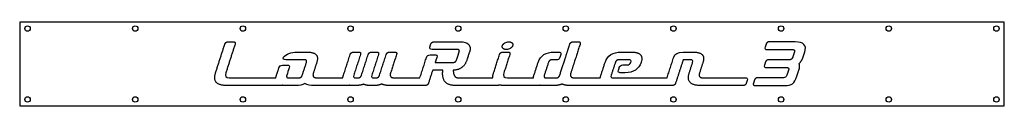
# Model space of a CAD drawing. Units: millimetres. Extents: x 0 to 944, y 0 to 80.
import ezdxf

# ---------------------------------------------------------------- set-up
doc = ezdxf.new("R2010")
doc.units = ezdxf.units.MM
doc.layers.get('0').update_dxf_attribs({"linetype": 'CONTINUOUS'})

msp = doc.modelspace()

# ---------------------------------------------------------------- linework, layer by layer
for points in [[(0, 0), (944, 0), (944, 80), (0, 80)], [(462.79, 57.59)], [(524.99, 51.42)], [(388.91, 19.34)], [(388.99, 19.34)], [(389.13, 19.35)], [(389.2, 19.36)], [(389.27, 19.37)], [(389.62, 19.43)], [(389.88, 19.5)], [(390, 19.55)], [(390.24, 19.65)], [(390.3, 19.68)], [(390.47, 19.77)], [(390.78, 19.99)], [(390.83, 20.03)], [(391.07, 20.25)], [(391.11, 20.3)], [(391.16, 20.34)], [(391.37, 20.61)], [(391.44, 20.72)], [(391.52, 20.84)], [(391.55, 20.9)], [(391.62, 21.02)], [(391.72, 21.22)], [(391.78, 21.36)], [(391.84, 21.5)], [(391.87, 21.57)], [(391.89, 21.65)], [(391.92, 21.72)], [(391.95, 21.8)], [(626.03, 19.34)], [(626.78, 19.48)], [(627.15, 19.62)], [(627.32, 19.71)], [(627.54, 19.84)], [(627.6, 19.87)], [(627.94, 20.16)], [(628.17, 20.39)], [(628.66, 21.15)]]:
    msp.add_lwpolyline(points, close=True)
for centre in [(7.5, 74), (110.72, 74), (213.94, 74), (317.17, 74), (420.39, 74), (523.61, 74), (626.83, 74), (730.06, 74), (833.28, 74), (936.5, 74), (7.5, 6), (110.72, 6), (213.94, 6), (317.17, 6), (420.39, 6), (523.61, 6), (626.83, 6), (730.06, 6), (833.28, 6), (936.5, 6)]:
    msp.add_circle(centre, 2.6)
for points, degree in [([(187.81, 31.67), (196.6, 58.83)], 1), ([(196.6, 58.83), (197.44, 61.29), (199.9, 61.29)], 2), ([(206.47, 58.83), (197.68, 31.67)], 1), ([(199.9, 61.29), (204.84, 61.29)], 1), ([(199.9, 61.29), (199.9, 61.29)], 1), ([(204.84, 61.29), (207.31, 61.29), (206.47, 58.83)], 2), ([(393.16, 56.04), (394.07, 58.83)], 1), ([(394.07, 58.83), (394.91, 61.29), (397.37, 61.29)], 2), ([(397.37, 61.29), (422.06, 61.29)], 1), ([(422.06, 61.29), (430.28, 61.29), (433.33, 58), (431.19, 51.42)], 3), ([(463.38, 54.97), (462.29, 56.06), (462.79, 57.59)], 2), ([(462.79, 57.59), (463.28, 59.07), (465.08, 60.19)], 2), ([(465.08, 60.19), (466.28, 60.93), (467.57, 61.29), (468.95, 61.29)], 3), ([(468.95, 61.29), (470.98, 61.29), (472.06, 60.19)], 2), ([(472.66, 57.59), (472.17, 56.06), (470.36, 54.97)], 2), ([(472.06, 60.19), (473.15, 59.07), (472.66, 57.59)], 2), ([(525, 51.45), (527.6, 59.42)], 1), ([(527.6, 59.42), (528.52, 61.29), (530.67, 61.29)], 2), ([(530.67, 61.29), (535.61, 61.29)], 1), ([(537.23, 58.83), (531.66, 41.55)], 1), ([(535.61, 61.29), (537.25, 61.29), (537.8, 60.47), (537.23, 58.83)], 3), ([(715.53, 58.79), (714.74, 56.32)], 1), ([(718.83, 61.24), (716.36, 61.25), (715.53, 58.79)], 2), ([(743.49, 61.24), (718.83, 61.24)], 1), ([(752.61, 51.39), (754.75, 57.96), (751.7, 61.24), (743.49, 61.24)], 3), ([(252.88, 46.44), (255.66, 49.76), (259.97, 51.42), (265.81, 51.42)], 3), ([(265.81, 51.42), (275.68, 51.42)], 1), ([(275.68, 51.42), (288.03, 51.42), (284.82, 41.55)], 2), ([(310.39, 29.2), (316.81, 48.95)], 1), ([(316.81, 48.95), (317.64, 51.42), (320.11, 51.42)], 2), ([(320.11, 51.42), (325.05, 51.42)], 1), ([(326.68, 48.95), (320.26, 29.2)], 1), ([(325.05, 51.42), (327.52, 51.42), (326.68, 48.95)], 2), ([(327.67, 29.2), (334.09, 48.95)], 1), ([(334.09, 48.95), (334.92, 51.42), (337.39, 51.42)], 2), ([(337.39, 51.42), (342.33, 51.42)], 1), ([(343.95, 48.95), (337.54, 29.2)], 1), ([(342.33, 51.42), (344.8, 51.42), (343.95, 48.95)], 2), ([(344.95, 29.2), (351.36, 48.95)], 1), ([(351.36, 48.95), (352.21, 51.42), (354.67, 51.42)], 2), ([(354.67, 51.42), (359.61, 51.42)], 1), ([(361.23, 48.95), (355.66, 31.67)], 1), ([(359.61, 51.42), (362.08, 51.42), (361.23, 48.95)], 2), ([(390.01, 46.31), (390.46, 47.68), (391.57, 48.77), (393.4, 48.75)], 3), ([(395.33, 53.89), (393.38, 53.89), (392.88, 55.15), (393.16, 56.04)], 3), ([(393.4, 48.75), (395.04, 48.74), (396.67, 48.73), (398.3, 48.75)], 3), ([(402.36, 53.89), (395.33, 53.89)], 1), ([(398.3, 48.75), (399.38, 48.77), (400.64, 48.52), (399.87, 46.22)], 3), ([(416.44, 53.89), (402.36, 53.89)], 1), ([(419.64, 53.89), (416.44, 53.89)], 1), ([(418.9, 44.02), (421.32, 51.42)], 1), ([(421.32, 51.42), (422.1, 53.89), (419.64, 53.89)], 2), ([(431.19, 51.42), (428.77, 44.02)], 1), ([(454.4, 31.67), (459.97, 48.95)], 1), ([(459.97, 48.95), (460.81, 51.42), (463.28, 51.42)], 2), ([(463.28, 51.42), (468.21, 51.42)], 1), ([(466.54, 53.89), (464.46, 53.89), (463.38, 54.97)], 2), ([(469.85, 48.95), (464.26, 31.67)], 1), ([(470.36, 54.97), (469.16, 54.25), (467.88, 53.89), (466.54, 53.89)], 3), ([(468.21, 51.42), (470.69, 51.42), (469.85, 48.95)], 2), ([(497.1, 41.55), (499.24, 48.13), (504.43, 51.42), (512.65, 51.42)], 3), ([(512.65, 51.42), (517.18, 51.42)], 1), ([(517.18, 51.42), (518.26, 51.42), (519.51, 51.18), (518.75, 48.86)], 3), ([(518.75, 48.86), (518, 46.57)], 1), ([(522.57, 44.02), (524.99, 51.42)], 1), ([(524.99, 51.42), (525, 51.45)], 1), ([(561.27, 41.55), (563.41, 48.13), (568.6, 51.42), (576.83, 51.42)], 3), ([(576.83, 51.42), (586.7, 51.42)], 1), ([(586.7, 51.42), (599.05, 51.42), (595.83, 41.55)], 2), ([(627.03, 46.49), (628.12, 49.77), (631.13, 51.42), (636.07, 51.42)], 3), ([(636.07, 51.42), (645.94, 51.42)], 1), ([(645.94, 51.42), (658.29, 51.42), (655.07, 41.55)], 2), ([(714.74, 56.32), (714.21, 54.67), (714.77, 53.85), (716.41, 53.85)], 3), ([(716.41, 53.85), (741.07, 53.85)], 1), ([(741.07, 53.85), (743.53, 53.85), (742.74, 51.39)], 2), ([(742.74, 51.39), (741.12, 46.46)], 1), ([(750.98, 46.35), (752.61, 51.39)], 1), ([(248.57, 36.4), (248.96, 37.61), (249.93, 38.88), (251.89, 38.88)], 3), ([(255.32, 44.02), (253.21, 44.02), (251.8, 45.14), (252.88, 46.44)], 3), ([(251.89, 38.88), (256.84, 38.88)], 1), ([(263.39, 44.02), (255.32, 44.02)], 1), ([(256.84, 38.88), (258.54, 38.88), (259.05, 38.09), (258.42, 36.33)], 3), ([(273.26, 44.02), (263.39, 44.02)], 1), ([(270.9, 29.2), (274.94, 41.55)], 1), ([(273.41, 44.02), (273.26, 44.02)], 1), ([(273.41, 44.01), (273.41, 44.02)], 1), ([(274.94, 41.55), (275.71, 43.94), (273.41, 44.01)], 2), ([(284.82, 41.55), (281.61, 31.67)], 1), ([(383.67, 26.74), (390.01, 46.31)], 1), ([(399.87, 46.22), (398.36, 41.55)], 1), ([(398.36, 41.55), (415.64, 41.55)], 1), ([(415.64, 41.55), (418.1, 41.54), (418.9, 44.02)], 2), ([(428.77, 44.02), (425.56, 34.14), (415.69, 34.14)], 2), ([(493.05, 29.2), (497.1, 41.55)], 1), ([(506.97, 41.55), (502.93, 29.2)], 1), ([(510.23, 44.02), (507.77, 44.01), (506.97, 41.55)], 2), ([(514.8, 44.02), (510.23, 44.02)], 1), ([(518, 46.57), (517.16, 44), (516.22, 44.02), (514.8, 44.02)], 3), ([(517.74, 29.2), (522.57, 44.02)], 1), ([(531.66, 41.55), (528.45, 31.67)], 1), ([(557.23, 29.2), (561.27, 41.55)], 1), ([(570.78, 40.51), (567.15, 29.4)], 1), ([(570.8, 40.51), (570.78, 40.51)], 1), ([(571.15, 41.55), (570.8, 40.51)], 1), ([(574.41, 44.02), (571.94, 44.01), (571.15, 41.55)], 2), ([(584.28, 44.02), (574.41, 44.02)], 1), ([(574.88, 36.51), (575.3, 37.85), (576.11, 39.08), (578.13, 39.08)], 3), ([(578.13, 39.08), (582.66, 39.08)], 1), ([(595.83, 41.55), (593.69, 34.96), (588.51, 31.67), (580.28, 31.67)], 3), ([(582.66, 39.08), (584.3, 39.08), (585.4, 39.9), (585.96, 41.55)], 3), ([(585.96, 41.55), (586.49, 43.19), (585.93, 44.02), (584.28, 44.02)], 3), ([(620.64, 26.74), (627.03, 46.49)], 1), ([(636.12, 44.02), (628.91, 21.8)], 1), ([(643.52, 44.02), (636.12, 44.02)], 1), ([(641.99, 31.67), (645.2, 41.55)], 1), ([(645.2, 41.55), (645.73, 43.19), (645.17, 44.02), (643.52, 44.02)], 3), ([(655.07, 41.55), (651.86, 31.67)], 1), ([(714.05, 39.06), (713.52, 37.41), (714.08, 36.59), (715.72, 36.59)], 3), ([(714.88, 41.52), (714.05, 39.06)], 1), ([(718.14, 43.99), (715.67, 43.99), (714.88, 41.52)], 2), ([(737.86, 43.99), (718.14, 43.99)], 1), ([(741.12, 46.46), (740.33, 43.99), (737.86, 43.99)], 2), ([(746.99, 34.13), (747.89, 36.88), (747.94, 38.92), (747.18, 40.24)], 3), ([(747.18, 40.24), (749.85, 43), (750.98, 46.35)], 2), ([(198.62, 19.33), (183.81, 19.33), (187.81, 31.67)], 2), ([(197.68, 31.67), (196.6, 28.38), (197.7, 26.74), (200.99, 26.74)], 3), ([(245.64, 26.74), (245.79, 27.88), (246.21, 29.2)], 2), ([(246.21, 29.2), (248.57, 36.4)], 1), ([(256.08, 29.2), (255.29, 26.74), (257.76, 26.74)], 2), ([(258.42, 36.33), (257.58, 33.98), (256.86, 31.58), (256.08, 29.2)], 3), ([(267.64, 26.74), (270.1, 26.74), (270.9, 29.2)], 2), ([(281.61, 31.67), (279.97, 26.73), (284.92, 26.74)], 2), ([(309.82, 26.74), (309.96, 27.88), (310.39, 29.2)], 2), ([(320.26, 29.2), (319.73, 27.56), (320.3, 26.74), (321.94, 26.74)], 3), ([(324.41, 26.74), (326.87, 26.74), (327.67, 29.2)], 2), ([(337.54, 29.2), (337.01, 27.56), (337.58, 26.74), (339.22, 26.74)], 3), ([(341.69, 26.74), (344.15, 26.74), (344.95, 29.2)], 2), ([(355.66, 31.67), (354.03, 26.73), (358.97, 26.74)], 2), ([(395.94, 34.14), (391.95, 21.8)], 1), ([(405.81, 34.14), (395.94, 34.14)], 1), ([(418.31, 19.33), (403.5, 19.33), (405.81, 34.14)], 2), ([(415.69, 34.14), (415.74, 26.74), (420.68, 26.74)], 2), ([(453.55, 26.74), (453.49, 28.89), (454.4, 31.67)], 2), ([(464.26, 31.67), (463.18, 28.38), (464.28, 26.74), (467.57, 26.74)], 3), ([(492.48, 26.74), (492.63, 27.88), (493.05, 29.2)], 2), ([(502.93, 29.2), (502.13, 26.74), (504.6, 26.74)], 2), ([(514.48, 26.74), (516.94, 26.74), (517.74, 29.2)], 2), ([(528.45, 31.67), (526.82, 26.73), (531.76, 26.74)], 2), ([(556.66, 26.74), (556.81, 27.88), (557.23, 29.2)], 2), ([(567.1, 29.2), (566.57, 27.56), (567.14, 26.74), (568.78, 26.74)], 3), ([(567.17, 29.4), (567.1, 29.2)], 1), ([(567.15, 29.4), (567.17, 29.4)], 1), ([(575.72, 31.67), (574.62, 31.67), (573.44, 32.09), (574.13, 34.21)], 3), ([(574.13, 34.21), (574.88, 36.51)], 1), ([(580.28, 31.67), (575.72, 31.67)], 1), ([(652.81, 19.33), (638, 19.33), (641.99, 31.67)], 2), ([(651.86, 31.67), (650.23, 26.73), (655.18, 26.74)], 2), ([(715.72, 36.59), (735.45, 36.59)], 1), ([(735.5, 29.19), (734.97, 27.58), (733.89, 26.81), (732.24, 26.73)], 3), ([(735.45, 36.59), (737.91, 36.59), (737.12, 34.13)], 2), ([(737.12, 34.13), (735.5, 29.19)], 1), ([(745.03, 28.2), (746.99, 34.13)], 1), ([(250.46, 19.33), (198.62, 19.33)], 1), ([(200.99, 26.74), (245.64, 26.74)], 1), ([(251.86, 19.58), (251.24, 19.33), (250.46, 19.33)], 2), ([(255.39, 19.33), (253.43, 19.33), (251.86, 19.58)], 2), ([(265.27, 19.33), (255.39, 19.33)], 1), ([(257.76, 26.74), (267.64, 26.74)], 1), ([(273.46, 21.21), (270.9, 19.95), (268.16, 19.33), (265.27, 19.33)], 3), ([(282.55, 19.33), (278.79, 19.33), (275.77, 19.95), (273.46, 21.21)], 3), ([(314.63, 19.33), (282.55, 19.33)], 1), ([(284.92, 26.74), (309.82, 26.74)], 1), ([(316.03, 19.58), (315.42, 19.33), (314.63, 19.33)], 2), ([(319.57, 19.33), (317.6, 19.33), (316.03, 19.58)], 2), ([(329.84, 20.61), (326.97, 19.33), (319.57, 19.33)], 2), ([(321.94, 26.74), (324.41, 26.74)], 1), ([(336.85, 19.33), (331.91, 19.33), (329.84, 20.61)], 2), ([(339.32, 19.33), (336.85, 19.33)], 1), ([(339.22, 26.74), (341.69, 26.74)], 1), ([(347.16, 20.81), (344.25, 19.33), (339.32, 19.33)], 2), ([(356.59, 19.33), (349.19, 19.33), (347.16, 20.81)], 2), ([(383.75, 19.33), (356.59, 19.33)], 1), ([(358.97, 26.74), (383.67, 26.74)], 1), ([(388.68, 19.33), (383.75, 19.33)], 1), ([(388.76, 19.33), (388.68, 19.33)], 1), ([(388.84, 19.33), (388.76, 19.33)], 1), ([(388.91, 19.34), (388.84, 19.33)], 1), ([(388.99, 19.34), (388.91, 19.34)], 1), ([(389.06, 19.34), (388.99, 19.34)], 1), ([(389.13, 19.35), (389.06, 19.34)], 1), ([(389.2, 19.36), (389.13, 19.35)], 1), ([(389.27, 19.37), (389.2, 19.36)], 1), ([(389.34, 19.38), (389.27, 19.37)], 1), ([(389.35, 19.38), (389.34, 19.38)], 1), ([(389.41, 19.39), (389.35, 19.38)], 1), ([(389.48, 19.4), (389.41, 19.39)], 1), ([(389.55, 19.42), (389.48, 19.4)], 1), ([(389.62, 19.43), (389.55, 19.42)], 1), ([(389.68, 19.45), (389.62, 19.43)], 1), ([(389.75, 19.47), (389.68, 19.45)], 1), ([(389.68, 19.45), (389.68, 19.45)], 1), ([(389.81, 19.48), (389.75, 19.47)], 1), ([(389.88, 19.5), (389.81, 19.48)], 1), ([(389.94, 19.53), (389.88, 19.5)], 1), ([(390, 19.55), (389.94, 19.53)], 1), ([(390.06, 19.57), (390, 19.55)], 1), ([(390.12, 19.6), (390.06, 19.57)], 1), ([(390.18, 19.62), (390.12, 19.6)], 1), ([(390.12, 19.6), (390.12, 19.6)], 1), ([(390.24, 19.65), (390.18, 19.62)], 1), ([(390.3, 19.68), (390.24, 19.65)], 1), ([(390.36, 19.71), (390.3, 19.68)], 1), ([(390.41, 19.74), (390.36, 19.71)], 1), ([(390.47, 19.77), (390.41, 19.74)], 1), ([(390.41, 19.74), (390.41, 19.74)], 1), ([(390.52, 19.8), (390.47, 19.77)], 1), ([(390.58, 19.84), (390.52, 19.8)], 1), ([(390.52, 19.8), (390.52, 19.8)], 1), ([(390.63, 19.87), (390.58, 19.84)], 1), ([(390.68, 19.91), (390.63, 19.87)], 1), ([(390.73, 19.95), (390.68, 19.91)], 1), ([(390.78, 19.99), (390.73, 19.95)], 1), ([(390.83, 20.03), (390.78, 19.99)], 1), ([(390.88, 20.07), (390.83, 20.03)], 1), ([(390.93, 20.11), (390.88, 20.07)], 1), ([(390.88, 20.07), (390.88, 20.07)], 1), ([(390.98, 20.16), (390.93, 20.11)], 1), ([(391.02, 20.2), (390.98, 20.16)], 1), ([(391.07, 20.25), (391.02, 20.2)], 1), ([(391.11, 20.3), (391.07, 20.25)], 1), ([(391.16, 20.34), (391.11, 20.3)], 1), ([(391.2, 20.39), (391.16, 20.34)], 1), ([(391.24, 20.45), (391.2, 20.39)], 1), ([(391.28, 20.5), (391.24, 20.45)], 1), ([(391.24, 20.45), (391.24, 20.45)], 1), ([(391.33, 20.55), (391.28, 20.5)], 1), ([(391.28, 20.5), (391.28, 20.5)], 1), ([(391.37, 20.61), (391.33, 20.55)], 1), ([(391.4, 20.66), (391.37, 20.61)], 1), ([(391.44, 20.72), (391.4, 20.66)], 1), ([(391.48, 20.78), (391.44, 20.72)], 1), ([(391.52, 20.84), (391.48, 20.78)], 1), ([(391.55, 20.9), (391.52, 20.84)], 1), ([(391.59, 20.96), (391.55, 20.9)], 1), ([(391.62, 21.02), (391.59, 20.96)], 1), ([(391.66, 21.09), (391.62, 21.02)], 1), ([(391.69, 21.15), (391.66, 21.09)], 1), ([(391.66, 21.09), (391.66, 21.09)], 1), ([(391.72, 21.22), (391.69, 21.15)], 1), ([(391.75, 21.29), (391.72, 21.22)], 1), ([(391.78, 21.36), (391.75, 21.29)], 1), ([(391.75, 21.29), (391.75, 21.29)], 1), ([(391.81, 21.43), (391.78, 21.36)], 1), ([(391.84, 21.5), (391.81, 21.43)], 1), ([(391.81, 21.43), (391.81, 21.43)], 1), ([(391.87, 21.57), (391.84, 21.5)], 1), ([(391.89, 21.65), (391.87, 21.57)], 1), ([(391.92, 21.72), (391.89, 21.65)], 1), ([(391.95, 21.8), (391.92, 21.72)], 1), ([(457.8, 19.33), (418.31, 19.33)], 1), ([(420.68, 26.74), (453.55, 26.74)], 1), ([(459.76, 19.89), (458.97, 19.33), (457.8, 19.33)], 2), ([(465.21, 19.33), (462.06, 19.33), (459.76, 19.89)], 2), ([(497.29, 19.33), (465.21, 19.33)], 1), ([(467.57, 26.74), (492.48, 26.74)], 1), ([(498.7, 19.58), (498.08, 19.33), (497.29, 19.33)], 2), ([(502.24, 19.33), (500.27, 19.33), (498.7, 19.58)], 2), ([(512.11, 19.33), (502.24, 19.33)], 1), ([(504.6, 26.74), (514.48, 26.74)], 1), ([(519.95, 20.71), (516.25, 19.33), (512.11, 19.33)], 2), ([(529.39, 19.33), (522.57, 19.33), (519.95, 20.71)], 2), ([(561.47, 19.33), (529.39, 19.33)], 1), ([(531.76, 26.74), (556.66, 26.74)], 1), ([(562.87, 19.58), (562.26, 19.33), (561.47, 19.33)], 2), ([(566.41, 19.33), (564.45, 19.33), (562.87, 19.58)], 2), ([(620.71, 19.33), (566.41, 19.33)], 1), ([(568.78, 26.74), (620.64, 26.74)], 1), ([(625.65, 19.33), (620.71, 19.33)], 1), ([(625.73, 19.33), (625.65, 19.33)], 1), ([(625.8, 19.33), (625.73, 19.33)], 1), ([(625.88, 19.34), (625.8, 19.33)], 1), ([(625.95, 19.34), (625.88, 19.34)], 1), ([(626.03, 19.34), (625.95, 19.34)], 1), ([(626.1, 19.35), (626.03, 19.34)], 1), ([(626.17, 19.36), (626.1, 19.35)], 1), ([(626.24, 19.37), (626.17, 19.36)], 1), ([(626.31, 19.38), (626.24, 19.37)], 1), ([(626.38, 19.39), (626.31, 19.38)], 1), ([(626.45, 19.4), (626.38, 19.39)], 1), ([(626.52, 19.42), (626.45, 19.4)], 1), ([(626.58, 19.43), (626.52, 19.42)], 1), ([(626.65, 19.45), (626.58, 19.43)], 1), ([(626.72, 19.47), (626.65, 19.45)], 1), ([(626.78, 19.48), (626.72, 19.47)], 1), ([(626.84, 19.5), (626.78, 19.48)], 1), ([(626.91, 19.53), (626.84, 19.5)], 1), ([(626.97, 19.55), (626.91, 19.53)], 1), ([(627.03, 19.57), (626.97, 19.55)], 1), ([(627.09, 19.6), (627.03, 19.57)], 1), ([(627.15, 19.62), (627.09, 19.6)], 1), ([(627.21, 19.65), (627.15, 19.62)], 1), ([(627.27, 19.68), (627.21, 19.65)], 1), ([(627.32, 19.71), (627.27, 19.68)], 1), ([(627.38, 19.74), (627.32, 19.71)], 1), ([(627.43, 19.77), (627.38, 19.74)], 1), ([(627.49, 19.8), (627.43, 19.77)], 1), ([(627.54, 19.84), (627.49, 19.8)], 1), ([(627.6, 19.87), (627.54, 19.84)], 1), ([(627.65, 19.91), (627.6, 19.87)], 1), ([(627.7, 19.95), (627.65, 19.91)], 1), ([(627.75, 19.99), (627.7, 19.95)], 1), ([(627.8, 20.03), (627.75, 19.99)], 1), ([(627.85, 20.07), (627.8, 20.03)], 1), ([(627.9, 20.11), (627.85, 20.07)], 1), ([(627.94, 20.16), (627.9, 20.11)], 1), ([(627.99, 20.2), (627.94, 20.16)], 1), ([(628.04, 20.25), (627.99, 20.2)], 1), ([(627.99, 20.2), (627.99, 20.2)], 1), ([(628.08, 20.3), (628.04, 20.25)], 1), ([(628.12, 20.34), (628.08, 20.3)], 1), ([(628.17, 20.39), (628.12, 20.34)], 1), ([(628.21, 20.45), (628.17, 20.39)], 1), ([(628.25, 20.5), (628.21, 20.45)], 1), ([(628.29, 20.55), (628.25, 20.5)], 1), ([(628.33, 20.61), (628.29, 20.55)], 1), ([(628.29, 20.55), (628.29, 20.55)], 1), ([(628.37, 20.66), (628.33, 20.61)], 1), ([(628.41, 20.72), (628.37, 20.66)], 1), ([(628.37, 20.66), (628.37, 20.66)], 1), ([(628.45, 20.78), (628.41, 20.72)], 1), ([(628.48, 20.84), (628.45, 20.78)], 1), ([(628.45, 20.78), (628.45, 20.78)], 1), ([(628.52, 20.9), (628.48, 20.84)], 1), ([(628.56, 20.96), (628.52, 20.9)], 1), ([(628.59, 21.02), (628.56, 20.96)], 1), ([(628.56, 20.96), (628.56, 20.96)], 1), ([(628.62, 21.09), (628.59, 21.02)], 1), ([(628.66, 21.15), (628.62, 21.09)], 1), ([(628.69, 21.22), (628.66, 21.15)], 1), ([(628.72, 21.29), (628.69, 21.22)], 1), ([(628.75, 21.36), (628.72, 21.29)], 1), ([(628.78, 21.43), (628.75, 21.36)], 1), ([(628.81, 21.5), (628.78, 21.43)], 1), ([(628.83, 21.57), (628.81, 21.5)], 1), ([(628.86, 21.65), (628.83, 21.57)], 1), ([(628.89, 21.72), (628.86, 21.65)], 1), ([(628.91, 21.8), (628.89, 21.72)], 1), ([(693.41, 19.33), (652.81, 19.33)], 1), ([(655.18, 26.74), (695.78, 26.74)], 1), ([(696.67, 21.8), (695.88, 19.33), (693.41, 19.33)], 2), ([(695.78, 26.74), (697.43, 26.74), (697.99, 25.91), (697.47, 24.27)], 3), ([(697.47, 24.27), (696.67, 21.8)], 1), ([(703.54, 21.8), (702.75, 19.33), (705.22, 19.33)], 2), ([(704.33, 24.26), (703.54, 21.8)], 1), ([(707.58, 26.73), (705.12, 26.73), (704.33, 24.26)], 2), ([(705.22, 19.33), (716.08, 19.33)], 1), ([(716.08, 26.73), (707.58, 26.73)], 1), ([(732.24, 26.73), (716.08, 26.73)], 1), ([(716.08, 19.33), (733.21, 19.33)], 1), ([(732.24, 26.73), (732.24, 26.73)], 1), ([(733.21, 19.33), (740.69, 19.33), (742.66, 21.04), (745.03, 28.2)], 3)]:
    msp.add_open_spline(points, degree=degree)

doc.saveas('drawing.dxf')
